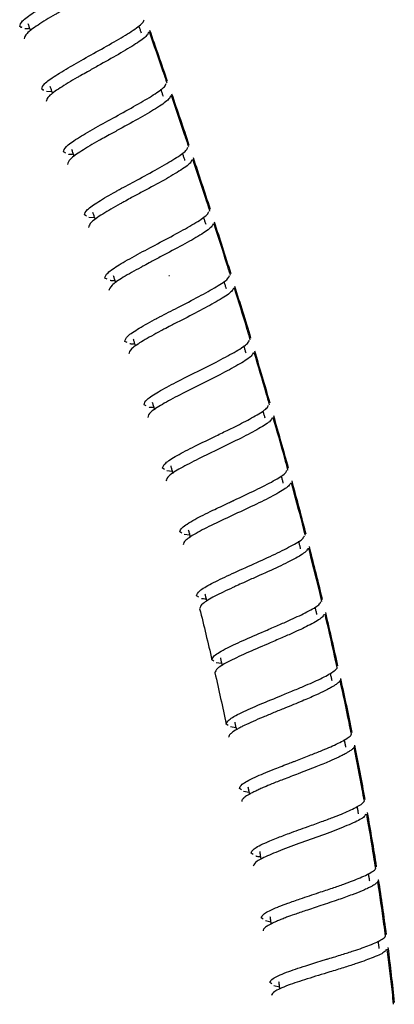
# Model space of a CAD drawing. Units: millimetres. Extents: x 1352 to 3331, y 1327 to 3912.
# Drawn here: x 2510 to 2553, y 1516 to 1630 of the extents above; entities that cross this region are included whole.
import ezdxf

# ---------------------------------------------------------------- set-up
doc = ezdxf.new("R2010")
doc.units = ezdxf.units.MM
doc.linetypes.add('SLD-Solid', pattern=[0])

msp = doc.modelspace()

# ---------------------------------------------------------------- linework, layer by layer
at = {"color": 7, "linetype": 'SLD-Solid', "lineweight": 25}
for p, q in [((2510.04, 1628.83), (2509.76, 1628.94)), ((2509.88, 1628.9), (2509.91, 1628.78)), ((2512.56, 1621.57), (2512.31, 1621.7)), ((2512.42, 1621.64), (2512.46, 1621.54)), ((2513.47, 1621.4), (2512.84, 1621.43)), ((2515.07, 1614.32), (2514.8, 1614.44)), ((2517.48, 1607.04), (2517.23, 1607.17)), ((2518.39, 1606.85), (2517.76, 1606.89)), ((2519.87, 1599.76), (2519.6, 1599.88)), ((2522.16, 1592.45), (2521.89, 1592.57)), ((2524.37, 1585.13), (2524.11, 1585.25)), ((2526.47, 1577.78), (2526.23, 1577.91)), ((2527.37, 1577.55), (2526.75, 1577.62)), ((2528.49, 1570.42), (2528.25, 1570.56)), ((2529.39, 1570.18), (2528.76, 1570.25)), ((2530.42, 1563.04), (2530.16, 1563.18)), ((2532.18, 1555.63), (2531.95, 1555.78)), ((2533.07, 1555.37), (2532.45, 1555.46)), ((2533.84, 1548.21), (2533.6, 1548.36)), ((2534.72, 1547.93), (2534.1, 1548.04)), ((2535.35, 1540.77), (2535.12, 1540.93)), ((2536.23, 1540.47), (2535.61, 1540.59)), ((2536.72, 1533.32), (2536.47, 1533.48)), ((2537.87, 1525.84), (2537.65, 1526.01)), ((2538.74, 1525.51), (2538.13, 1525.65)), ((2538.86, 1518.36), (2538.65, 1518.53)), ((2539.73, 1518), (2539.11, 1518.16))]:
    msp.add_line(p, q, dxfattribs=at)
for points, knots in [([(2509.76, 1628.94), (2509.81, 1629.13), (2509.9, 1629.5), (2511.26, 1630.49), (2512.73, 1631.39), (2514.23, 1632.26), (2515.85, 1633.18), (2518.15, 1634.48), (2520.14, 1635.71), (2521.38, 1636.6), (2521.48, 1636.91), (2521.51, 1637.02)], [0, 0, 0, 0, 0.131619, 0.263237, 0.394854, 0.417693, 0.526827, 0.658447, 0.790076, 0.921726, 1, 1, 1, 1]), ([(2522.03, 1635.59), (2521.99, 1635.47), (2521.89, 1635.17), (2520.66, 1634.28), (2518.66, 1633.05), (2516.62, 1631.89), (2515.15, 1631.06), (2514.37, 1630.61), (2513.24, 1629.95), (2511.77, 1629.06), (2510.41, 1628.06), (2510.32, 1627.69), (2510.27, 1627.51)], [0, 0, 0, 0, 0.078232, 0.209818, 0.341416, 0.473016, 0.539126, 0.581763, 0.605305, 0.736893, 0.868476, 1, 1, 1, 1]), ([(2512.31, 1621.7), (2512.35, 1621.88), (2512.45, 1622.26), (2513.82, 1623.24), (2515.21, 1624.07), (2516.71, 1624.93), (2518.33, 1625.84), (2520.73, 1627.18), (2522.74, 1628.39), (2523.98, 1629.27), (2524.08, 1629.58), (2524.12, 1629.69)], [0, 0, 0, 0, 0.131644, 0.263287, 0.394931, 0.402571, 0.526714, 0.658371, 0.790037, 0.921714, 1, 1, 1, 1]), ([(2510.92, 1628.68), (2510.72, 1628.67), (2510.45, 1628.64), (2510.38, 1628.68), (2510.36, 1628.69)], [0, 0, 0, 0, 0.756571, 1, 1, 1, 1]), ([(2510.7, 1629.28), (2510.75, 1629.16), (2510.83, 1628.92), (2510.93, 1628.63), (2510.99, 1628.47), (2511.01, 1628.43)], [0, 0, 0, 0, 0.4285648, 0.8571285, 1, 1, 1, 1]), ([(2524.62, 1628.26), (2524.58, 1628.14), (2524.48, 1627.83), (2523.24, 1626.95), (2521.23, 1625.74), (2519.19, 1624.6), (2517.71, 1623.77), (2516.92, 1623.33), (2515.79, 1622.68), (2514.32, 1621.8), (2512.95, 1620.82), (2512.85, 1620.45), (2512.81, 1620.26)], [0, 0, 0, 0, 0.078254, 0.209852, 0.341454, 0.473054, 0.539159, 0.582618, 0.605334, 0.736913, 0.868487, 1, 1, 1, 1]), ([(2523.82, 1628.17), (2523.78, 1628.29), (2523.69, 1628.53), (2523.59, 1628.82), (2523.54, 1628.98), (2523.52, 1629.02)], [0, 0, 0, 0, 0.4260588, 0.8521165, 1, 1, 1, 1]), ([(2526.78, 1622.39), (2526.63, 1622.83), (2525.96, 1624.8), (2525.27, 1626.77), (2524.74, 1628.3)], [0, 0, 0, 0, 0.2223469, 1, 1, 1, 1]), ([(2513.25, 1622.03), (2513.29, 1621.91), (2513.38, 1621.67), (2513.48, 1621.38), (2513.53, 1621.22), (2513.55, 1621.18)], [0, 0, 0, 0, 0.4281125, 0.8562236, 1, 1, 1, 1]), ([(2514.8, 1614.44), (2514.85, 1614.63), (2514.94, 1615), (2516.32, 1615.97), (2517.72, 1616.79), (2519.22, 1617.64), (2520.85, 1618.54), (2523.26, 1619.86), (2525.27, 1621.05), (2526.53, 1621.93), (2526.63, 1622.23), (2526.66, 1622.35)], [0, 0, 0, 0, 0.131643, 0.263285, 0.394927, 0.402809, 0.526717, 0.658373, 0.790038, 0.921714, 1, 1, 1, 1]), ([(2526.36, 1620.83), (2526.31, 1620.95), (2526.23, 1621.19), (2526.13, 1621.48), (2526.08, 1621.64), (2526.06, 1621.68)], [0, 0, 0, 0, 0.428044, 0.856083, 1, 1, 1, 1]), ([(2527.16, 1620.91), (2527.12, 1620.79), (2527.02, 1620.48), (2525.77, 1619.61), (2523.75, 1618.42), (2521.7, 1617.29), (2520.22, 1616.48), (2519.43, 1616.04), (2518.29, 1615.4), (2516.81, 1614.53), (2515.43, 1613.55), (2515.33, 1613.18), (2515.28, 1613)], [0, 0, 0, 0, 0.078254, 0.209852, 0.341453, 0.473053, 0.53916, 0.581741, 0.605336, 0.736914, 0.868487, 1, 1, 1, 1]), ([(2529.28, 1615.02), (2529.13, 1615.46), (2528.47, 1617.44), (2527.8, 1619.41), (2527.28, 1620.95)], [0, 0, 0, 0, 0.221759, 1, 1, 1, 1]), ([(2515.74, 1614.76), (2515.78, 1614.64), (2515.87, 1614.4), (2515.96, 1614.12), (2516.02, 1613.95), (2516.03, 1613.91)], [0, 0, 0, 0, 0.428414, 0.856827, 1, 1, 1, 1]), ([(2517.23, 1607.17), (2517.28, 1607.35), (2517.38, 1607.72), (2518.77, 1608.68), (2520.25, 1609.54), (2521.78, 1610.38), (2523.41, 1611.26), (2525.74, 1612.51), (2527.76, 1613.7), (2529.02, 1614.56), (2529.12, 1614.87), (2529.16, 1614.98)], [0, 0, 0, 0, 0.131616, 0.263228, 0.394839, 0.418264, 0.526815, 0.65844, 0.790077, 0.921729, 1, 1, 1, 1]), ([(2515.95, 1614.17), (2515.75, 1614.15), (2515.48, 1614.13), (2515.41, 1614.17), (2515.39, 1614.18)], [0, 0, 0, 0, 0.758533, 1, 1, 1, 1]), ([(2529.64, 1613.54), (2529.6, 1613.42), (2529.5, 1613.11), (2528.24, 1612.25), (2526.22, 1611.07), (2524.15, 1609.96), (2522.67, 1609.16), (2521.88, 1608.73), (2520.74, 1608.1), (2519.24, 1607.24), (2517.86, 1606.27), (2517.76, 1605.9), (2517.71, 1605.72)], [0, 0, 0, 0, 0.078256, 0.209856, 0.341459, 0.473058, 0.539162, 0.580954, 0.605338, 0.736915, 0.868487, 1, 1, 1, 1]), ([(2528.84, 1613.46), (2528.8, 1613.59), (2528.72, 1613.83), (2528.62, 1614.11), (2528.57, 1614.27), (2528.55, 1614.32)], [0, 0, 0, 0, 0.428095, 0.856188, 1, 1, 1, 1]), ([(2531.71, 1607.62), (2531.57, 1608.06), (2530.93, 1610.05), (2530.27, 1612.03), (2529.76, 1613.58)], [0, 0, 0, 0, 0.221835, 1, 1, 1, 1]), ([(2523.15, 1611.12), (2523.15, 1611.12), (2523.15, 1611.12), (2523.15, 1611.12), (2523.15, 1611.12), (2523.15, 1611.12), (2523.15, 1611.12)], [0, 0, 0, 0, 0.25, 0.5, 0.75, 1, 1, 1, 1]), ([(2518.18, 1607.48), (2518.22, 1607.36), (2518.3, 1607.12), (2518.4, 1606.83), (2518.45, 1606.67), (2518.46, 1606.63)], [0, 0, 0, 0, 0.4281478, 0.8562941, 1, 1, 1, 1]), ([(2519.6, 1599.88), (2519.65, 1600.06), (2519.75, 1600.43), (2521.15, 1601.38), (2522.56, 1602.18), (2524.07, 1603), (2525.72, 1603.87), (2528.15, 1605.15), (2530.19, 1606.31), (2531.45, 1607.16), (2531.56, 1607.47), (2531.6, 1607.58)], [0, 0, 0, 0, 0.131648, 0.263291, 0.394932, 0.401829, 0.526699, 0.658355, 0.790024, 0.92171, 1, 1, 1, 1]), ([(2531.27, 1606.07), (2531.23, 1606.19), (2531.15, 1606.43), (2531.05, 1606.72), (2531, 1606.88), (2530.98, 1606.92)], [0, 0, 0, 0, 0.425333, 0.850664, 1, 1, 1, 1]), ([(2532.07, 1606.14), (2532.03, 1606.02), (2531.92, 1605.71), (2530.65, 1604.86), (2528.62, 1603.7), (2526.55, 1602.61), (2525.04, 1601.81), (2524.29, 1601.41), (2523.9, 1601.2), (2523.03, 1600.73), (2521.61, 1599.93), (2520.22, 1598.98), (2520.11, 1598.61), (2520.06, 1598.43)], [0, 0, 0, 0, 0.078256, 0.209859, 0.3414641, 0.4730647, 0.5391696, 0.5845336, 0.5980029, 0.6053426, 0.7369198, 0.8684905, 1, 1, 1, 1]), ([(2534.09, 1600.2), (2533.95, 1600.64), (2533.33, 1602.64), (2532.69, 1604.63), (2532.19, 1606.17)], [0, 0, 0, 0, 0.222103, 1, 1, 1, 1]), ([(2520.55, 1600.18), (2520.59, 1600.06), (2520.67, 1599.82), (2520.76, 1599.53), (2520.81, 1599.37), (2520.82, 1599.33)], [0, 0, 0, 0, 0.4282015, 0.8563964, 1, 1, 1, 1]), ([(2521.89, 1592.57), (2521.95, 1592.76), (2522.05, 1593.12), (2523.46, 1594.06), (2524.85, 1594.83), (2525.71, 1595.29), (2526.48, 1595.69), (2528.13, 1596.53), (2530.5, 1597.76), (2532.55, 1598.9), (2533.82, 1599.74), (2533.93, 1600.04), (2533.97, 1600.16)], [0, 0, 0, 0, 0.131621, 0.263238, 0.394855, 0.396779, 0.413416, 0.526776, 0.658409, 0.790057, 0.921724, 1, 1, 1, 1]), ([(2526.98, 1600.18), (2526.99, 1600.18), (2527, 1600.18), (2527.01, 1600.18), (2527.03, 1600.18), (2527.03, 1600.18), (2527.04, 1600.18)], [0, 0, 0, 0, 0.250053, 0.50007, 0.750052, 1, 1, 1, 1]), ([(2520.74, 1599.58), (2520.54, 1599.57), (2520.28, 1599.56), (2520.2, 1599.6), (2520.19, 1599.61)], [0, 0, 0, 0, 0.757075, 1, 1, 1, 1]), ([(2534.42, 1598.7), (2534.38, 1598.59), (2534.27, 1598.28), (2533, 1597.45), (2530.95, 1596.3), (2528.87, 1595.23), (2527.35, 1594.45), (2526.6, 1594.06), (2526.21, 1593.86), (2525.33, 1593.39), (2523.91, 1592.6), (2522.5, 1591.67), (2522.39, 1591.3), (2522.34, 1591.12)], [0, 0, 0, 0, 0.078255, 0.20986, 0.341469, 0.473072, 0.539179, 0.584186, 0.597745, 0.605354, 0.736932, 0.868499, 1, 1, 1, 1]), ([(2533.62, 1598.65), (2533.58, 1598.77), (2533.5, 1599.01), (2533.41, 1599.3), (2533.36, 1599.46), (2533.35, 1599.5)], [0, 0, 0, 0, 0.429635, 0.859267, 1, 1, 1, 1]), ([(2536.38, 1592.74), (2536.25, 1593.18), (2535.65, 1595.19), (2535.03, 1597.19), (2534.54, 1598.74)], [0, 0, 0, 0, 0.222251, 1, 1, 1, 1]), ([(2523.04, 1592.27), (2522.83, 1592.26), (2522.57, 1592.25), (2522.5, 1592.29), (2522.48, 1592.3)], [0, 0, 0, 0, 0.758013, 1, 1, 1, 1]), ([(2522.85, 1592.87), (2522.89, 1592.75), (2522.96, 1592.5), (2523.05, 1592.22), (2523.1, 1592.05), (2523.11, 1592.01)], [0, 0, 0, 0, 0.429449, 0.8588898, 1, 1, 1, 1]), ([(2524.11, 1585.25), (2524.16, 1585.44), (2524.27, 1585.8), (2525.69, 1586.72), (2527.77, 1587.84), (2530.27, 1589.09), (2532.78, 1590.34), (2534.83, 1591.46), (2536.11, 1592.28), (2536.22, 1592.59), (2536.27, 1592.7)], [0, 0, 0, 0, 0.131656, 0.263309, 0.394966, 0.52663, 0.659198, 0.789997, 0.921705, 1, 1, 1, 1]), ([(2535.9, 1591.19), (2535.86, 1591.32), (2535.79, 1591.56), (2535.7, 1591.85), (2535.65, 1592.01), (2535.64, 1592.05)], [0, 0, 0, 0, 0.429374, 0.858744, 1, 1, 1, 1]), ([(2536.7, 1591.24), (2536.66, 1591.13), (2536.55, 1590.82), (2535.27, 1590), (2533.21, 1588.88), (2530.7, 1587.62), (2528.2, 1586.38), (2526.12, 1585.26), (2524.7, 1584.34), (2524.59, 1583.97), (2524.54, 1583.79)], [0, 0, 0, 0, 0.078304, 0.21, 0.341702, 0.473404, 0.605094, 0.736763, 0.868416, 1, 1, 1, 1]), ([(2538.6, 1585.24), (2538.47, 1585.69), (2537.89, 1587.71), (2537.29, 1589.71), (2536.83, 1591.28)], [0, 0, 0, 0, 0.222243, 1, 1, 1, 1]), ([(2525.06, 1585.54), (2525.1, 1585.42), (2525.17, 1585.17), (2525.26, 1584.88), (2525.31, 1584.72), (2525.32, 1584.68)], [0, 0, 0, 0, 0.425469, 0.850938, 1, 1, 1, 1]), ([(2526.23, 1577.91), (2526.29, 1578.1), (2526.4, 1578.46), (2527.83, 1579.36), (2529.92, 1580.45), (2532.09, 1581.49), (2533.84, 1582.35), (2535.43, 1583.13), (2537.08, 1584.01), (2538.32, 1584.79), (2538.44, 1585.09), (2538.48, 1585.21)], [0, 0, 0, 0, 0.131547, 0.263099, 0.394653, 0.526219, 0.602137, 0.67185, 0.790164, 0.921772, 1, 1, 1, 1]), ([(2525.24, 1584.93), (2525.04, 1584.93), (2524.78, 1584.92), (2524.71, 1584.96), (2524.69, 1584.97)], [0, 0, 0, 0, 0.75776, 1, 1, 1, 1]), ([(2538.09, 1583.7), (2538.06, 1583.83), (2537.98, 1584.07), (2537.9, 1584.36), (2537.85, 1584.52), (2537.84, 1584.56)], [0, 0, 0, 0, 0.429321, 0.858644, 1, 1, 1, 1]), ([(2538.9, 1583.74), (2538.86, 1583.63), (2538.74, 1583.33), (2537.45, 1582.52), (2535.38, 1581.42), (2532.86, 1580.2), (2530.34, 1578.98), (2528.24, 1577.89), (2526.81, 1576.99), (2526.7, 1576.63), (2526.64, 1576.45)], [0, 0, 0, 0, 0.0782929, 0.2099868, 0.3416904, 0.4733943, 0.6050851, 0.7367531, 0.8683943, 1, 1, 1, 1]), ([(2540.72, 1577.71), (2540.6, 1578.16), (2540.05, 1580.19), (2539.47, 1582.21), (2539.02, 1583.78)], [0, 0, 0, 0, 0.222125, 1, 1, 1, 1]), ([(2532.32, 1581.61), (2532.32, 1581.61), (2532.32, 1581.61), (2532.32, 1581.61), (2532.32, 1581.61), (2532.32, 1581.61), (2532.32, 1581.61)], [0, 0, 0, 0, 0.25, 0.5, 0.75, 1, 1, 1, 1]), ([(2527.2, 1578.18), (2527.23, 1578.06), (2527.3, 1577.81), (2527.38, 1577.53), (2527.43, 1577.36), (2527.44, 1577.32)], [0, 0, 0, 0, 0.4307731, 0.8615378, 1, 1, 1, 1]), ([(2528.25, 1570.56), (2528.29, 1570.71), (2528.35, 1570.96), (2529.07, 1571.48), (2530.14, 1572.12), (2531.8, 1572.95), (2533.39, 1573.69), (2534.21, 1574.08), (2534.42, 1574.18), (2534.49, 1574.21), (2535.34, 1574.61), (2537.05, 1575.41), (2539.13, 1576.47), (2540.44, 1577.27), (2540.56, 1577.57), (2540.6, 1577.68)], [0, 0, 0, 0, 0.115707, 0.185744, 0.263754, 0.395239, 0.492116, 0.517376, 0.524218, 0.526202, 0.527231, 0.658744, 0.790272, 0.921815, 1, 1, 1, 1]), ([(2541, 1576.21), (2540.96, 1576.1), (2540.84, 1575.8), (2539.53, 1575), (2537.45, 1573.93), (2534.91, 1572.75), (2532.38, 1571.57), (2530.54, 1570.65), (2529.46, 1570.01), (2528.74, 1569.49), (2528.68, 1569.24), (2528.64, 1569.08)], [0, 0, 0, 0, 0.078233, 0.209827, 0.341435, 0.473041, 0.604636, 0.7362, 0.813982, 0.88398, 1, 1, 1, 1]), ([(2540.19, 1576.19), (2540.16, 1576.31), (2540.09, 1576.56), (2540.01, 1576.84), (2539.97, 1577.01), (2539.96, 1577.05)], [0, 0, 0, 0, 0.430186, 0.860365, 1, 1, 1, 1]), ([(2542.73, 1570.14), (2542.62, 1570.6), (2542.1, 1572.63), (2541.55, 1574.66), (2541.12, 1576.24)], [0, 0, 0, 0, 0.222002, 1, 1, 1, 1]), ([(2529.22, 1570.82), (2529.25, 1570.69), (2529.32, 1570.44), (2529.39, 1570.16), (2529.43, 1570.01), (2529.44, 1569.98)], [0, 0, 0, 0, 0.443827, 0.887652, 1, 1, 1, 1]), ([(2530.16, 1563.18), (2530.22, 1563.36), (2530.35, 1563.72), (2531.8, 1564.57), (2533.93, 1565.6), (2536.48, 1566.74), (2539.03, 1567.89), (2541.13, 1568.93), (2542.45, 1569.7), (2542.57, 1570), (2542.62, 1570.11)], [0, 0, 0, 0, 0.131658, 0.263304, 0.394951, 0.526619, 0.658296, 0.789995, 0.921714, 1, 1, 1, 1]), ([(2542.19, 1568.62), (2542.16, 1568.75), (2542.09, 1568.99), (2542.02, 1569.28), (2541.98, 1569.45), (2541.97, 1569.49)], [0, 0, 0, 0, 0.428608, 0.857221, 1, 1, 1, 1]), ([(2543, 1568.64), (2542.95, 1568.53), (2542.82, 1568.23), (2541.51, 1567.45), (2539.41, 1566.41), (2537.27, 1565.46), (2535.72, 1564.76), (2534.9, 1564.39), (2533.72, 1563.84), (2532.17, 1563.1), (2530.72, 1562.24), (2530.59, 1561.88), (2530.53, 1561.7)], [0, 0, 0, 0, 0.078243, 0.209858, 0.341481, 0.473097, 0.53921, 0.582952, 0.60539, 0.73696, 0.868515, 1, 1, 1, 1]), ([(2544.64, 1562.54), (2544.53, 1562.99), (2544.04, 1565.04), (2543.52, 1567.08), (2543.12, 1568.67)], [0, 0, 0, 0, 0.222049, 1, 1, 1, 1]), ([(2531.28, 1562.81), (2531.08, 1562.82), (2530.82, 1562.82), (2530.75, 1562.87), (2530.73, 1562.88)], [0, 0, 0, 0, 0.758749, 1, 1, 1, 1]), ([(2531.13, 1563.42), (2531.16, 1563.3), (2531.22, 1563.05), (2531.29, 1562.76), (2531.34, 1562.59), (2531.35, 1562.55)], [0, 0, 0, 0, 0.42666, 0.853316, 1, 1, 1, 1]), ([(2531.95, 1555.78), (2531.99, 1555.94), (2532.07, 1556.18), (2532.8, 1556.68), (2533.9, 1557.28), (2535.76, 1558.14), (2537.97, 1559.08), (2539.76, 1559.85), (2541.38, 1560.57), (2543.06, 1561.37), (2544.34, 1562.1), (2544.47, 1562.4), (2544.52, 1562.51)], [0, 0, 0, 0, 0.1161912, 0.1861261, 0.2637037, 0.3951363, 0.5265746, 0.602198, 0.6717932, 0.7902936, 0.9218204, 1, 1, 1, 1]), ([(2544.07, 1561.02), (2544.04, 1561.15), (2543.98, 1561.4), (2543.91, 1561.69), (2543.87, 1561.85), (2543.86, 1561.89)], [0, 0, 0, 0, 0.4293461, 0.8586971, 1, 1, 1, 1]), ([(2544.87, 1561.03), (2544.83, 1560.92), (2544.7, 1560.62), (2543.43, 1559.9), (2541.77, 1559.1), (2540.15, 1558.39), (2538.34, 1557.61), (2536.11, 1556.66), (2534.24, 1555.79), (2533.15, 1555.2), (2532.41, 1554.7), (2532.34, 1554.45), (2532.29, 1554.3)], [0, 0, 0, 0, 0.07819, 0.209698, 0.324393, 0.394783, 0.473486, 0.604951, 0.736395, 0.813684, 0.883538, 1, 1, 1, 1]), ([(2546.41, 1554.89), (2546.31, 1555.35), (2545.86, 1557.41), (2545.38, 1559.46), (2545, 1561.06)], [0, 0, 0, 0, 0.222176, 1, 1, 1, 1]), ([(2532.92, 1556.01), (2532.95, 1555.89), (2533.01, 1555.64), (2533.08, 1555.35), (2533.11, 1555.2), (2533.12, 1555.16)], [0, 0, 0, 0, 0.440119, 0.880245, 1, 1, 1, 1]), ([(2533.6, 1548.36), (2533.65, 1548.52), (2533.73, 1548.76), (2534.48, 1549.25), (2535.58, 1549.82), (2537.46, 1550.65), (2539.69, 1551.55), (2541.49, 1552.3), (2543.12, 1552.98), (2544.86, 1553.76), (2545.95, 1554.4), (2546.37, 1554.76), (2546.4, 1554.87), (2546.4, 1554.88)], [0, 0, 0, 0, 0.116374, 0.186254, 0.263636, 0.395021, 0.526396, 0.602542, 0.672252, 0.790017, 0.921518, 0.987589, 1, 1, 1, 1]), ([(2546.79, 1553.62), (2546.8, 1553.6), (2546.8, 1553.57), (2546.8, 1553.53), (2546.79, 1553.48), (2546.77, 1553.44), (2546.75, 1553.39), (2546.7, 1553.33), (2546.63, 1553.24), (2546.52, 1553.13), (2546.38, 1553.02), (2546.17, 1552.88), (2545.9, 1552.7), (2545.51, 1552.48), (2544.88, 1552.15), (2543.86, 1551.67), (2542.3, 1551), (2540.61, 1550.31), (2539.08, 1549.69), (2537.83, 1549.17), (2536.69, 1548.68), (2535.85, 1548.29), (2535.27, 1548.01), (2534.89, 1547.8), (2534.58, 1547.62), (2534.34, 1547.45), (2534.15, 1547.3), (2534.03, 1547.17), (2533.95, 1547.06), (2533.91, 1546.96), (2533.92, 1546.9), (2533.92, 1546.87)], [0, 0, 0, 0, 0.011012, 0.021791, 0.032338, 0.042655, 0.052743, 0.062606, 0.08406, 0.104385, 0.125202, 0.149367, 0.177868, 0.21131, 0.250361, 0.318932, 0.402106, 0.499975, 0.562298, 0.624923, 0.688392, 0.749844, 0.783136, 0.81514, 0.845779, 0.875006, 0.902801, 0.92917, 0.954132, 0.977727, 1, 1, 1, 1]), ([(2545.82, 1553.38), (2545.79, 1553.51), (2545.73, 1553.76), (2545.67, 1554.05), (2545.63, 1554.22), (2545.62, 1554.26)], [0, 0, 0, 0, 0.42891, 0.857828, 1, 1, 1, 1]), ([(2548.05, 1547.2), (2547.96, 1547.66), (2547.55, 1549.73), (2547.1, 1551.8), (2546.75, 1553.4)], [0, 0, 0, 0, 0.222372, 1, 1, 1, 1]), ([(2539.87, 1551.63), (2539.88, 1551.63), (2539.88, 1551.63), (2539.89, 1551.64), (2539.89, 1551.64)], [0, 0, 0, 0, 0.703494, 1, 1, 1, 1]), ([(2534.58, 1548.58), (2534.61, 1548.45), (2534.67, 1548.2), (2534.73, 1547.92), (2534.76, 1547.76), (2534.77, 1547.72)], [0, 0, 0, 0, 0.440194, 0.880394, 1, 1, 1, 1]), ([(2535.12, 1540.93), (2535.17, 1541.08), (2535.25, 1541.33), (2536, 1541.79), (2537.1, 1542.34), (2538.74, 1543.02), (2540.31, 1543.63), (2541.2, 1543.97), (2542.03, 1544.29), (2543.13, 1544.72), (2544.76, 1545.37), (2546.49, 1546.11), (2547.58, 1546.72), (2548.01, 1547.07), (2548.03, 1547.18), (2548.04, 1547.19)], [0, 0, 0, 0, 0.116019, 0.185912, 0.263495, 0.390882, 0.479582, 0.509727, 0.526679, 0.605663, 0.676058, 0.790125, 0.92155, 0.987587, 1, 1, 1, 1]), ([(2547.42, 1545.71), (2547.39, 1545.83), (2547.34, 1546.08), (2547.28, 1546.38), (2547.25, 1546.54), (2547.24, 1546.58)], [0, 0, 0, 0, 0.4315646, 0.8631285, 1, 1, 1, 1]), ([(2548.41, 1545.92), (2548.41, 1545.9), (2548.41, 1545.88), (2548.41, 1545.83), (2548.4, 1545.79), (2548.38, 1545.74), (2548.36, 1545.7), (2548.31, 1545.63), (2548.24, 1545.55), (2548.13, 1545.44), (2547.98, 1545.33), (2547.77, 1545.19), (2547.49, 1545.02), (2547.1, 1544.81), (2546.47, 1544.49), (2545.44, 1544.03), (2543.86, 1543.39), (2542.01, 1542.68), (2540.27, 1542.01), (2538.95, 1541.5), (2538.07, 1541.13), (2537.55, 1540.9), (2537.15, 1540.71), (2536.78, 1540.54), (2536.39, 1540.34), (2536.08, 1540.16), (2535.83, 1540), (2535.64, 1539.86), (2535.51, 1539.73), (2535.43, 1539.62), (2535.39, 1539.52), (2535.4, 1539.46), (2535.4, 1539.43)], [0, 0, 0, 0, 0.010979, 0.021741, 0.032284, 0.04261, 0.052719, 0.062614, 0.084069, 0.104398, 0.125218, 0.149242, 0.177685, 0.211171, 0.250388, 0.319115, 0.402297, 0.499985, 0.584646, 0.652308, 0.701995, 0.73421, 0.749809, 0.78311, 0.815121, 0.845767, 0.874998, 0.902798, 0.929168, 0.954132, 0.977727, 1, 1, 1, 1]), ([(2549.54, 1539.47), (2549.46, 1539.93), (2549.09, 1542.01), (2548.68, 1544.09), (2548.36, 1545.7)], [0, 0, 0, 0, 0.2224755, 1, 1, 1, 1]), ([(2536.1, 1541.12), (2536.13, 1540.99), (2536.18, 1540.74), (2536.23, 1540.45), (2536.26, 1540.3), (2536.27, 1540.26)], [0, 0, 0, 0, 0.443593, 0.887178, 1, 1, 1, 1]), ([(2536.47, 1533.48), (2536.52, 1533.63), (2536.61, 1533.87), (2537.37, 1534.32), (2537.98, 1534.6), (2538.44, 1534.8), (2538.78, 1534.95), (2539.57, 1535.27), (2541.02, 1535.82), (2542.83, 1536.46), (2544.56, 1537.09), (2546.21, 1537.7), (2547.95, 1538.41), (2549.06, 1539), (2549.49, 1539.34), (2549.52, 1539.45), (2549.52, 1539.46)], [0, 0, 0, 0, 0.115938, 0.185823, 0.263428, 0.265994, 0.28431, 0.334434, 0.415501, 0.526803, 0.605692, 0.676047, 0.790167, 0.921563, 0.987589, 1, 1, 1, 1]), ([(2548.88, 1537.99), (2548.85, 1538.11), (2548.81, 1538.36), (2548.76, 1538.66), (2548.73, 1538.82), (2548.72, 1538.87)], [0, 0, 0, 0, 0.428986, 0.857976, 1, 1, 1, 1]), ([(2549.69, 1537.95), (2549.64, 1537.84), (2549.49, 1537.54), (2548.12, 1536.87), (2545.93, 1535.99), (2543.3, 1535.04), (2540.67, 1534.09), (2538.47, 1533.23), (2536.95, 1532.49), (2536.8, 1532.15), (2536.72, 1531.98)], [0, 0, 0, 0, 0.078398, 0.210394, 0.342275, 0.473949, 0.605714, 0.737169, 0.86869, 1, 1, 1, 1]), ([(2550.85, 1531.69), (2550.78, 1532.16), (2550.46, 1534.25), (2550.1, 1536.34), (2549.81, 1537.97)], [0, 0, 0, 0, 0.222681, 1, 1, 1, 1]), ([(2537.56, 1533.03), (2537.36, 1533.05), (2537.1, 1533.07), (2537.03, 1533.12), (2537.01, 1533.13)], [0, 0, 0, 0, 0.759481, 1, 1, 1, 1]), ([(2537.46, 1533.65), (2537.48, 1533.52), (2537.52, 1533.27), (2537.57, 1532.97), (2537.6, 1532.8), (2537.61, 1532.76)], [0, 0, 0, 0, 0.425031, 0.850064, 1, 1, 1, 1]), ([(2537.65, 1526.01), (2537.71, 1526.16), (2537.8, 1526.4), (2538.58, 1526.83), (2539.22, 1527.11), (2539.93, 1527.4), (2540.75, 1527.71), (2542.3, 1528.25), (2544.1, 1528.85), (2545.82, 1529.42), (2547.48, 1530), (2549.24, 1530.67), (2550.36, 1531.24), (2550.81, 1531.57), (2550.84, 1531.67), (2550.84, 1531.69)], [0, 0, 0, 0, 0.116454, 0.186244, 0.263415, 0.271613, 0.337482, 0.417837, 0.526785, 0.605165, 0.675394, 0.790162, 0.921565, 0.987594, 1, 1, 1, 1]), ([(2550.17, 1530.23), (2550.15, 1530.36), (2550.11, 1530.61), (2550.06, 1530.9), (2550.03, 1531.07), (2550.03, 1531.11)], [0, 0, 0, 0, 0.429721, 0.859447, 1, 1, 1, 1]), ([(2551.15, 1530.4), (2551.15, 1530.38), (2551.16, 1530.36), (2551.15, 1530.31), (2551.14, 1530.27), (2551.12, 1530.22), (2551.09, 1530.18), (2551.05, 1530.12), (2550.97, 1530.04), (2550.85, 1529.93), (2550.7, 1529.82), (2550.49, 1529.7), (2550.2, 1529.54), (2549.8, 1529.34), (2549.15, 1529.05), (2548.1, 1528.64), (2546.49, 1528.07), (2544.62, 1527.44), (2542.88, 1526.86), (2541.55, 1526.41), (2540.65, 1526.09), (2540.11, 1525.88), (2539.68, 1525.7), (2539.3, 1525.54), (2538.9, 1525.36), (2538.58, 1525.2), (2538.33, 1525.05), (2538.13, 1524.92), (2538, 1524.8), (2537.91, 1524.69), (2537.87, 1524.59), (2537.87, 1524.53), (2537.87, 1524.5)], [0, 0, 0, 0, 0.010972, 0.021728, 0.03227, 0.042598, 0.052713, 0.062615, 0.084071, 0.1044, 0.125221, 0.149357, 0.177848, 0.211304, 0.250396, 0.319532, 0.402759, 0.500014, 0.582934, 0.649756, 0.699505, 0.732606, 0.749867, 0.783016, 0.814922, 0.845503, 0.874708, 0.902515, 0.928922, 0.953949, 0.977627, 1, 1, 1, 1]), ([(2551.99, 1523.87), (2551.93, 1524.34), (2551.66, 1526.45), (2551.34, 1528.55), (2551.09, 1530.19)], [0, 0, 0, 0, 0.222785, 1, 1, 1, 1]), ([(2544.14, 1528.86), (2544.15, 1528.86), (2544.15, 1528.87), (2544.16, 1528.87), (2544.17, 1528.87), (2544.17, 1528.87), (2544.18, 1528.88)], [0, 0, 0, 0, 0.249982, 0.499975, 0.749981, 1, 1, 1, 1]), ([(2538.64, 1526.16), (2538.66, 1526.03), (2538.7, 1525.78), (2538.74, 1525.49), (2538.76, 1525.33), (2538.77, 1525.29)], [0, 0, 0, 0, 0.4367857, 0.8735723, 1, 1, 1, 1]), ([(2538.65, 1518.53), (2538.71, 1518.68), (2538.81, 1518.91), (2539.59, 1519.32), (2540.75, 1519.8), (2542.51, 1520.39), (2544.19, 1520.9), (2545.06, 1521.17), (2545.28, 1521.24), (2545.34, 1521.26), (2545.36, 1521.26), (2545.9, 1521.43), (2546.91, 1521.74), (2548.59, 1522.27), (2550.35, 1522.89), (2551.49, 1523.43), (2551.94, 1523.75), (2551.97, 1523.86), (2551.98, 1523.87)], [0, 0, 0, 0, 0.11576, 0.185808, 0.263812, 0.395087, 0.492564, 0.51753, 0.524079, 0.52588, 0.526414, 0.526703, 0.606056, 0.67647, 0.789774, 0.921644, 0.98777, 1, 1, 1, 1]), ([(2551.26, 1522.44), (2551.25, 1522.56), (2551.21, 1522.82), (2551.17, 1523.11), (2551.15, 1523.28), (2551.15, 1523.32)], [0, 0, 0, 0, 0.4333305, 0.8666542, 1, 1, 1, 1]), ([(2552.07, 1522.35), (2552.01, 1522.24), (2551.85, 1521.95), (2550.51, 1521.38), (2548.79, 1520.76), (2547.1, 1520.22), (2545.21, 1519.64), (2542.89, 1518.94), (2540.93, 1518.29), (2539.78, 1517.81), (2538.99, 1517.4), (2538.89, 1517.17), (2538.82, 1517.02)], [0, 0, 0, 0, 0.078034, 0.209935, 0.323343, 0.393897, 0.473455, 0.60482, 0.736215, 0.813774, 0.883723, 1, 1, 1, 1]), ([(2552.92, 1516.01), (2552.87, 1516.48), (2552.67, 1518.6), (2552.4, 1520.72), (2552.19, 1522.36)], [0, 0, 0, 0, 0.222933, 1, 1, 1, 1]), ([(2545.19, 1521.21), (2545.2, 1521.21), (2545.2, 1521.21), (2545.22, 1521.22), (2545.23, 1521.22), (2545.24, 1521.22), (2545.24, 1521.22)], [0, 0, 0, 0, 0.249954, 0.499938, 0.749953, 1, 1, 1, 1]), ([(2539.65, 1518.65), (2539.67, 1518.52), (2539.7, 1518.27), (2539.73, 1517.98), (2539.75, 1517.82), (2539.75, 1517.78)], [0, 0, 0, 0, 0.441277, 0.882553, 1, 1, 1, 1])]:
    msp.add_open_spline(points, degree=3, knots=knots, dxfattribs=at)
for points in [[(2524.76, 1628.51), (2525.45, 1626.55), (2526.13, 1624.58), (2526.8, 1622.6)], [(2527.3, 1621.16), (2527.97, 1619.19), (2528.64, 1617.22), (2529.3, 1615.24)], [(2529.78, 1613.79), (2530.44, 1611.81), (2531.09, 1609.83), (2531.74, 1607.84)], [(2532.21, 1606.39), (2532.85, 1604.4), (2533.49, 1602.41), (2534.12, 1600.41)], [(2534.57, 1598.96), (2535.19, 1596.96), (2535.81, 1594.96), (2536.42, 1592.95)], [(2536.85, 1591.49), (2537.46, 1589.48), (2538.05, 1587.47), (2538.63, 1585.46)], [(2539.05, 1583.99), (2539.63, 1581.97), (2540.2, 1579.95), (2540.76, 1577.93)], [(2541.16, 1576.46), (2541.71, 1574.43), (2542.25, 1572.39), (2542.78, 1570.36)], [(2543.16, 1568.89), (2543.68, 1566.84), (2544.19, 1564.8), (2544.68, 1562.75)], [(2530.53, 1561.7), (2531.02, 1559.73), (2531.49, 1557.75), (2531.95, 1555.78)], [(2545.04, 1561.27), (2545.53, 1559.22), (2546, 1557.16), (2546.46, 1555.1)], [(2532.29, 1554.3), (2532.74, 1552.32), (2533.18, 1550.34), (2533.6, 1548.36)], [(2546.79, 1553.62), (2547.25, 1551.55), (2547.69, 1549.48), (2548.11, 1547.41)], [(2548.41, 1545.92), (2548.82, 1543.84), (2549.22, 1541.76), (2549.6, 1539.68)], [(2549.87, 1538.18), (2550.24, 1536.09), (2550.59, 1533.99), (2550.92, 1531.9)], [(2551.15, 1530.4), (2551.48, 1528.29), (2551.78, 1526.19), (2552.06, 1524.08)], [(2552.26, 1522.57), (2552.53, 1520.45), (2552.77, 1518.34), (2553, 1516.22)]]:
    msp.add_open_spline(points, degree=3, dxfattribs=at)

doc.saveas('drawing.dxf')
